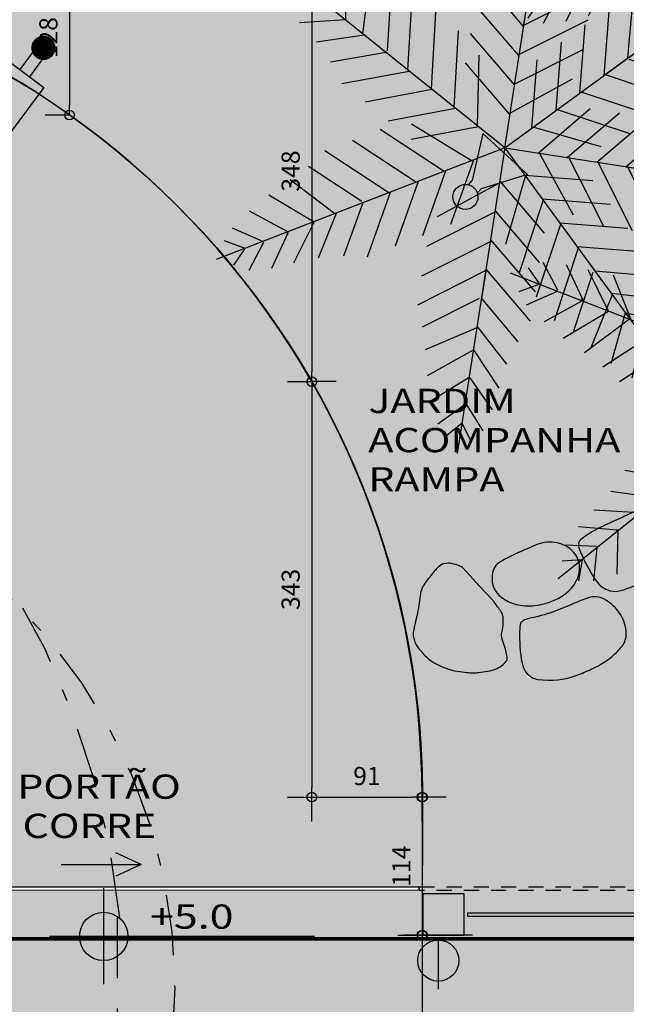
# Model space of a CAD drawing. Extents: x -4 to 605, y -4 to 508.
# Drawn here: x 91 to 96, y 30 to 38 of the extents above; entities that cross this region are included whole.
import ezdxf
from ezdxf.enums import TextEntityAlignment as Align

# ---------------------------------------------------------------- set-up
doc = ezdxf.new("R2010")
doc.units = 0
doc.header["$PDMODE"] = 1
doc.linetypes.add('DASHDOT', pattern=[1, 0.5, -0.25, 0, -0.25])
doc.linetypes.add('HIDDEN2', pattern=[0.1875, 0.125, -0.0625])
for name, color, linetype in [('ESTCORTE', 255, 'Continuous'), ('PA_CAIX', 1, 'Continuous'), ('PA_COPAS_LEV', 26, 'DASHDOT'), ('PA_COTA', 12, 'Continuous'), ('PA_ELHI', 162, 'Continuous'), ('PA_EXTE', 3, 'Continuous'), ('PA_JARD', 93, 'Continuous'), ('PA_PISO_1', 11, 'Continuous'), ('PA_SIMB', 3, 'Continuous'), ('PA_SOLI_32', 32, 'Continuous'), ('PA_TEXT', 2, 'Continuous'), ('PA_TXTU', 11, 'Continuous'), ('PA_VEGE', 1, 'Continuous'), ('TERRENO', 10, 'DASHDOT'), ('TEXTO', 22, 'Continuous')]:
    doc.layers.add(name, color=color, linetype=linetype)
doc.styles.add('ARN_3', font='Arial Bold.ttf', dxfattribs={"width": 1.25, "height": 0.3})
doc.styles.add('COTA', font='romans.shx', dxfattribs={"width": 1.25})
doc.styles.add('RMS_2', font='romans.shx', dxfattribs={"width": 1.25, "height": 0.2})
doc.dimstyles.new('ARQ_2', dxfattribs={"dimscale": 0.1, "dimtxt": 1.5, "dimasz": 0.8, "dimexe": 0, "dimexo": 2, "dimgap": 0.8, "dimtad": 1, "dimdec": 0, "dimlfac": 100, "dimdsep": 46, "dimtxsty": 'COTA', "dimblk": 'ORIGIN', "dimcen": 2.5, "dimclrd": 256, "dimclre": 256, "dimclrt": 2, "dimadec": 0, "dimazin": 0, "dimtfac": 1, "dimtdec": 0, "dimtix": 1, "dimtmove": 2, "dimatfit": 3, "dimldrblk": 'setaleader', "dimfxl": 0, "dimarcsym": 0})
doc.dimstyles.new('LEADER', dxfattribs={"dimscale": 0.1, "dimtxt": 1.8, "dimasz": 1.5, "dimexe": 0, "dimexo": 2, "dimgap": 1, "dimtad": 0, "dimdec": 1, "dimlfac": 100, "dimdsep": 46, "dimtxsty": 'COTA', "dimblk": 'ORIGIN', "dimcen": 2.5, "dimse1": 1, "dimse2": 1, "dimsd1": 1, "dimsd2": 1, "dimclrd": 256, "dimclre": 256, "dimclrt": 2, "dimadec": 0, "dimazin": 0, "dimtfac": 1, "dimtdec": 1, "dimtix": 1, "dimtofl": 0, "dimtmove": 0, "dimatfit": 3, "dimldrblk": 'setaleader', "dimfxl": 1, "dimarcsym": 0})

# ---------------------------------------------------------------- blocks, each defined once
blk = doc.blocks.new('PALM1')
at = {"layer": 'PA_VEGE'}
for p, q in [((-6.821210263296962e-13, 9.237055564881302e-13), (0.3929678080444319, 2.523523060774593)), ((0.2805540014496728, 2.419918990205744), (0.352990711077382, 2.272271773458314)), ((0.352990711077382, 2.272271773458314), (0.492302462924215, 2.386945117267501)), ((0.3200185931210058, 2.116244977057093), (0.1807763525534369, 2.33628038472331)), ((0.5534536447489131, 2.278246368351986), (0.3284885315800352, 2.114926022139414)), ((0.1016849762257266, 2.162641324244916), (0.2860924984321969, 1.898381629076923)), ((0.2945624368912263, 1.897062674159244), (0.6014113453057917, 2.084822984110659)), ((0.2587515591640681, 1.667095806846916), (0.04800341527453611, 1.985045399014112)), ((0.6390143243655189, 1.880615035454653), (0.2587515591640681, 1.667095806846916)), ((0.2860924984321969, 1.898381629076923), (0.2879772814704324, 1.910485148408995)), ((-0.01791765021187075, 1.784561390036416), (0.2285950305517304, 1.473439497531174)), ((0.2304798135900228, 1.485543016863502), (0.6577926434688948, 1.666941477301535)), ((-1.080024958355352e-12, 8.668621376273222e-13), (-1.988951173644352, 1.602081635024277)), ((-1.791349724578424, 1.441834809823277), (-1.821003877530586, 1.619818997872827)), ((-1.6962924086979, 1.618428100346719), (-1.667335396507326, 1.341942424270869)), ((-1.495623249947471, 1.203629890429099), (-1.504803993980602, 1.563248995215375)), ((0.1927841528246859, 1.243472630218932), (-0.1073637480371872, 1.600137765143401)), ((-1.309153233259849, 1.493710156010948), (-1.314371539689773, 1.057633326929377)), ((-8.526512829121202e-13, 8.100187187665142e-13), (2.062270470609633, 1.50653006689781)), ((0.6803405286486282, 1.477474957813072), (0.2097240297427447, 1.240834720383745)), ((1.722698491229607, 1.270123856627023), (1.779827887558724, 1.524171518021902)), ((1.909522764809651, 1.512759490982248), (1.856340905208924, 1.357136654212198)), ((-1.955434319893527, 1.452926387492667), (-1.791349724578424, 1.441834809823277)), ((-1.171278084223218, 0.9423728820612638), (-1.114717344230542, 1.403135878318423)), ((-0.2118649397420995, 1.430455569417617), (0.1550884920592921, 1.001402243574134)), ((1.601120481880741, 1.457316209413548), (1.544656468887183, 1.140060577511903)), ((-1.672712614202112, 1.335266719855653), (-1.932889987256829, 1.324697106077551)), ((-0.9393605825970894, 1.327929659941375), (-0.9697323748785607, 0.8020436977341916)), ((1.361779732035586, 0.9958497677812517), (1.437582603065778, 1.369695522145022)), ((1.856340905208924, 1.357136654212198), (2.035935488667462, 1.339714668811141)), ((-0.7992351000099234, 0.6426957254040104), (-0.7627889492719078, 1.273758880053052)), ((0.1550884920592921, 1.001402243574134), (0.1927841528246859, 1.243472630218932)), ((0.1569732750975845, 1.013505762906462), (0.721713073784997, 1.297474047821581)), ((1.249205768369677, 1.274545152305834), (1.203520156620073, 0.8802379641233387)), ((2.002314281548763, 1.219612631000544), (1.72775500018389, 1.263202063740167)), ((-1.822059837957113, 1.169382434718173), (-1.501000467642086, 1.196954186013997)), ((-1.501000467642086, 1.196954186013997), (-1.510540031339758, 1.204638215671778)), ((0.1173928312939552, 0.7593318569295633), (-0.2495606005074364, 1.188385182773047)), ((0.8616736977328969, 1.161295968908277), (0.8177624415448577, 0.5984341927071881)), ((1.015586910814307, 0.7429489472796575), (1.055550630273899, 1.207385898855918)), ((1.544656468887183, 1.140060577511903), (1.554547692350582, 1.147286315240464)), ((-1.314371539689773, 1.057633326929377), (-1.69509803557429, 1.034094876604357)), ((-0.5719976753164246, 1.120078286895435), (-0.6084438260545539, 0.4890151322465073)), ((1.549712977841523, 1.133138784625046), (1.899454510185421, 1.048930429089651)), ((0.6840174130195464, 1.055403661176896), (0.1192776143322476, 0.7714353762618913)), ((0.1550884920592921, 1.001402243574134), (0.1550884920592921, 1.001402243574134)), ((0.6199379722755225, 0.4539194381348324), (0.6638492284636186, 1.016781214335921)), ((1.781647006404512, 0.8779442823369124), (1.361779732035586, 0.9958497677812517)), ((-1.55443432349017, 0.8767635547596484), (-1.161738520525375, 0.9346888524033119)), ((-0.4176525520989571, 0.3353345390889757), (-0.3812064013608278, 0.9663976937379033)), ((-0.2872562612727734, 0.9463147961284761), (0.07969717052861824, 0.5172614702849927)), ((0.08158195356702436, 0.5293649896171786), (0.6463217522543232, 0.8133332745322122)), ((0.4660247591942834, 0.8722664597635656), (0.4221135030061873, 0.3094046835624766)), ((1.213411380083642, 0.8874637018520133), (1.643835261251581, 0.7135759836292976)), ((-0.9804868102678483, 0.7886922889037606), (-1.439441828187512, 0.7070891493270466)), ((-0.7896955363121378, 0.635011695746087), (-0.9804868102678483, 0.7886922889037606)), ((-0.2131388698747401, 0.7649788444312691), (-0.2268612781435309, 0.1816539459313589)), ((0.8177624415448577, 0.5984341927071881), (1.015586910814307, 0.7429489472796575)), ((0.04200150976339501, 0.27519108364028), (-0.324951922038224, 0.7042444094838203)), ((0.2242890337368522, 0.1648899289901209), (0.2682002899249483, 0.7277517051912099)), ((1.525805963025505, 0.5636591603790606), (1.025699928722929, 0.729105361505944)), ((-1.344743331971586, 0.5317473647219941), (-0.7896955363121378, 0.635011695746087)), ((-0.7896955363121378, 0.635011695746087), (-0.7896955363121378, 0.635011695746087)), ((0.8177624415448577, 0.5984341927071881), (0.8177624415448577, 0.5984341927071881)), ((0.8276536650083699, 0.6056599304358627), (1.427780906171506, 0.4071244890835573)), ((0.5559216776967446, 0.567073098060618), (0.0438862928015169, 0.2872946029725227)), ((-0.5989042623567684, 0.4813311025885838), (-1.153952058016102, 0.3780667715643773)), ((1.229956436902171, 0.2626097345112015), (0.6298291957390347, 0.461145175863507)), ((-0.9631607840606193, 0.2243861784069878), (-0.4081129884012853, 0.3276505094311943)), ((0.0438862928015169, 0.2872946029725227), (0.04577107583980933, 0.2993981223048507)), ((0.2751910836387879, -0.04200150976332395), (0.7042444094823281, 0.3249519220383235)), ((0.4320047264696996, 0.3166304212911513), (1.032131967632722, 0.1180949799387321)), ((0.9463147961269556, 0.2872562612728444), (0.5172614702834721, -0.07969717052854719)), ((0.7593318569280427, -0.1173928312938841), (1.188385182771526, 0.2495606005075075)), ((-0.2173217144456316, 0.1739699162736628), (-0.7723695101051362, 0.07070558524934256)), ((-0.7690605475720531, 0.1979057463714327), (-0.2707475709456162, -0.1056406570401265)), ((-0.2268612781435309, 0.1816539459313589), (-0.2364008418413164, 0.1893379755892823)), ((0.2341802572002507, 0.1721156667186818), (0.2440714806637629, 0.1793414044473565)), ((0.7940772211740637, 0.00788524495895615), (0.2341802572002507, 0.1721156667186818)), ((1.430455569416097, 0.2118649397421706), (1.001402243572613, -0.155088492059221)), ((-0.4992345056665499, -0.1940304505271655), (-1.027528153615606, 0.1530644192065864)), ((1.243472630217411, -0.1927841528246148), (1.600137765141881, 0.1073637480372867)), ((-9.663381206337363e-13, 9.521272659185342e-13), (-2.381918981689353, -0.9214414257493075)), ((-1.25601508833654, 0.06467462571929161), (-0.72772144038737, -0.2824202440143466)), ((-1.023181539494544e-12, 4.689582056016661e-13), (-0.3929678080461372, -2.523523060773229)), ((-6.821210263296962e-13, 9.237055564881302e-13), (1.506530066896289, -2.062270470609533)), ((-6.252776074688882e-13, 7.815970093361102e-13), (2.523523060773073, -0.3929678080443324)), ((1.784561390034867, 0.0179176502119418), (1.473439497529625, -0.2285950305516593)), ((-0.9562083751080763, -0.3708100375014141), (-1.48450202305736, -0.02371516776763372)), ((0.2872946029709738, -0.04388629280144585), (0.2993981223033302, -0.04577107583973827)), ((0.5670730980590974, -0.5559216776966736), (0.2872946029709738, -0.04388629280144585)), ((1.667095806845396, -0.2587515591639686), (1.98504539901262, -0.04800341527446506)), ((-1.619701111246229, -0.1495452978706595), (-1.179456404621874, -0.4387910226485161)), ((-0.2593232242094814, -0.1012211673657504), (-0.4474175880674807, -0.6335388242336961)), ((-0.2707475709456162, -0.1056406570401265), (-0.2821719176816941, -0.110060146714531)), ((0.529364989615658, -0.08158195356692488), (0.8133332745306916, -0.6463217522542237)), ((1.055403661175376, -0.684017413019447), (0.7714353762603992, -0.1192776143321765)), ((1.001402243572613, -0.155088492059221), (1.243472630217411, -0.1927841528246148)), ((1.001402243572613, -0.155088492059221), (1.001402243572613, -0.155088492059221)), ((1.013505762904913, -0.1569732750975135), (1.29747404782006, -0.7217130737849544)), ((2.162641324243396, -0.1016849762256271), (1.898381629075402, -0.2860924984320974)), ((-0.6759045227883007, -0.7219286177206214), (-0.487810158930472, -0.1896109608530168)), ((0.007885244957435589, -0.7940772211739926), (0.1721156667171613, -0.2341802572001797)), ((0.1648899289886003, -0.2242890337367811), (0.7277517051896893, -0.2682002899248772)), ((0.1721156667171613, -0.2341802572001797), (0.1793414044458359, -0.2440714806636919)), ((1.47747495781158, -0.6803405286485571), (1.240834720382225, -0.2097240297426737)), ((1.485543016861982, -0.2304798135899517), (1.666941477299986, -0.6577926434688237)), ((2.116244977055544, -0.3200185931209063), (2.336280384721817, -0.1807763525533659)), ((-1.401757897813809, -0.5431701348012012), (-1.772509987699948, -0.2638055989822163)), ((-0.7162970936512352, -0.2780007543400842), (-0.9043914575092344, -0.8103184112076605)), ((-0.5559216776982225, -0.5670730980592538), (-0.04388629280327905, -0.2872946029711301)), ((-0.04200150976498662, -0.2751910836388021), (0.3249519220367461, -0.704244409482456)), ((1.880615035453104, -0.6390143243654194), (1.667095806845396, -0.2587515591639686)), ((1.897062674157723, -0.2945624368911552), (2.084822984109167, -0.6014113453056922)), ((1.898381629075402, -0.2860924984320974), (1.910485148407474, -0.287977281470333)), ((2.419918990204224, -0.2805540014495733), (2.272271773456794, -0.3529907110773109)), ((-1.948167557625936, -0.3869048794426675), (-1.57312309885441, -0.6094624799165018)), ((-0.9447840283719984, -0.3663905478270095), (-1.173270963092989, -0.4547803413142759)), ((-1.132878392229941, -0.8987082046947279), (-0.9447840283719984, -0.3663905478270095)), ((-0.9447840283719984, -0.3663905478270095), (-0.9447840283719984, -0.3663905478270095)), ((2.278246368350494, -0.5534536447488421), (2.114926022137922, -0.3284885315799642)), ((2.272271773456794, -0.3529907110773109), (2.386945117265952, -0.4923024629241155)), ((-1.173270963092989, -0.4547803413142759), (-1.332078080150779, -0.8930486158154594)), ((0.3166304212896307, -0.4320047264696285), (0.1180949799372115, -1.032131967632623)), ((0.8722664597620451, -0.466024759194184), (0.3094046835609561, -0.4221135030061163)), ((-1.790185686839266, -0.6934327837291363), (-2.106215339286848, -0.5215739888944171)), ((-1.536516673278868, -0.9077978352757299), (-1.390333551077731, -0.5387506451268251)), ((-0.08158195356872966, -0.5293649896157859), (-0.6463217522559148, -0.8133332745307058)), ((0.2872562612711818, -0.9463147961269982), (-0.0796971705302667, -0.5172614702837421)), ((-1.57312309885441, -0.6094624799165018), (-1.743101450849338, -0.9509505224088883)), ((0.2626097345096809, -1.2299564369021), (0.4611451758619864, -0.6298291957389637)), ((0.4539194381333118, -0.619937972275423), (1.016781214334401, -0.6638492284635191)), ((-2.249746053447268, -0.659818268004372), (-1.99582392808793, -0.7729835978675084)), ((-1.923744814183408, -0.9932588895257055), (-1.787092966074852, -0.7014274430621441)), ((-1.787092966074852, -0.7014274430621441), (-1.798517312810645, -0.7058469327363497)), ((-2.144340435656432, -0.8304369636342557), (-2.313306340455483, -0.7671261193937511)), ((-1.992731207323629, -0.7809782572004025), (-2.113666339810777, -1.011583278644892)), ((-0.6840174130211949, -1.055403661175646), (-0.1192776143339529, -0.7714353762604986)), ((-0.1173928312954331, -0.759331856928199), (0.2495606005057311, -1.188385182771654)), ((-2.235988321343768, -0.9669926027120397), (-2.144340435656432, -0.8304369636342557)), ((0.6056599304343422, -0.8276536650082704), (0.4071244890820367, -1.427780906171435)), ((0.5984341927056676, -0.8177624415447582), (0.5984341927056676, -0.8177624415447582)), ((0.5984341927056676, -0.8177624415447582), (0.742948947278137, -1.015586910814207)), ((1.161295968906757, -0.8616736977328543), (0.5984341927056676, -0.8177624415447582)), ((-0.1569732750991761, -1.013505762904956), (-0.7217130737865887, -1.297474047820074)), ((-0.1550884920610542, -1.001402243572741), (-0.1927841528261638, -1.243472630217568)), ((-0.1550884920610542, -1.001402243572741), (-0.1550884920610542, -1.001402243572741)), ((0.2118649397405079, -1.430455569416111), (-0.1550884920610542, -1.001402243572741)), ((0.56365916037754, -1.525805963025405), (0.7291053615044234, -1.025699928722858)), ((0.742948947278137, -1.015586910814207), (1.207385898854398, -1.055550630273856)), ((0.8874637018504927, -1.213411380083542), (0.7135759836277771, -1.64383526125151)), ((1.274545152304313, -1.249205768369606), (0.8802379641218181, -1.203520156620002)), ((-0.6803405286503335, -1.47747495781168), (-0.20972402974445, -1.240834720382352)), ((-0.1927841528261638, -1.243472630217568), (0.1073637480355956, -1.600137765141895)), ((0.8779442823353634, -1.781647006404469), (0.9958497677797027, -1.361779732035487)), ((0.9958497677797027, -1.361779732035487), (1.369695522143502, -1.437582603065678)), ((-0.2304798135917849, -1.48554301686211), (-0.6577926434704864, -1.666941477300028)), ((0.0179176502101086, -1.784561390035023), (-0.2285950305534925, -1.473439497529782)), ((1.457316209411999, -1.601120481880699), (1.140060577510383, -1.544656468887112)), ((1.140060577510383, -1.544656468887112), (1.147286315238944, -1.554547692350482)), ((1.133138784623554, -1.549712977841423), (1.048930429088102, -1.89945451018535)), ((-0.6390143243672242, -1.88061503545326), (-0.2587515591657734, -1.667095806845523)), ((-0.2587515591657734, -1.667095806845523), (-0.04800341527612773, -1.985045399012634)), ((1.219612630999052, -2.002314281548664), (1.263202063738674, -1.727755000183819)), ((1.270123856625503, -1.722698491229508), (1.52417151802041, -1.779827887558625)), ((1.357136654210706, -1.856340905208882), (1.33971466880962, -2.03593548866742)), ((1.512759490980727, -1.909522764809523), (1.357136654210706, -1.856340905208882)), ((-0.2945624368929884, -1.897062674157851), (-0.6014113453073264, -2.084822984109181)), ((-0.2860924984336748, -1.898381629075558), (-0.2879772814720241, -1.910485148407517)), ((-0.1016849762273182, -2.162641324243438), (-0.2860924984336748, -1.898381629075558)), ((-0.5534536447505047, -2.27824636835048), (-0.3284885315816268, -2.114926022137908)), ((-0.3200185931227111, -2.1162449770557), (-0.1807763525550286, -2.336280384721832)), ((-0.3529907110790305, -2.272271773457064), (-0.4923024629259203, -2.386945117266109)), ((-0.2805540014512644, -2.419918990204238), (-0.3529907110790305, -2.272271773457064))]:
    blk.add_line(p, q, dxfattribs=at)
blk = doc.blocks.new('_Origin')
at = {"color": 0, "lineweight": -2}
blk.add_line((0, 0), (-1, 0), dxfattribs=at)
at = {"color": 14, "lineweight": -2}
blk.add_circle((0, 0), 0.5, dxfattribs=at)
blk = doc.blocks.new('*D91')
at = {"layer": 'Defpoints', "color": 0, "transparency": 16777216}
for p in [(99.8076716410098, 30.16710995548544), (101.0609783803634, 30.16710995548544), (45.49999387374687, 8.118557564070471)]:
    blk.add_point(p, dxfattribs=at)
at = {"layer": 'PA_COTA', "lineweight": -2, "transparency": 16777216}
for p, q in [((100.0076716410098, 30.16710995548544), (101.0609783803634, 30.16710995548544)), ((101.0609783803634, 8.198557564070455), (101.0609783803634, 30.08710995548545)), ((45.69999387374688, 8.118557564070471), (101.0609783803634, 8.118557564070455))]:
    blk.add_line(p, q, dxfattribs=at)
at = {"layer": 'PA_COTA', "lineweight": -2, "transparency": 16777216, "xscale": 0.08000000000000002, "yscale": 0.08000000000000002, "zscale": 0.08000000000000002}
for p, rotation in [((101.0609783803634, 30.16710995548544), 90), ((101.0609783803634, 8.118557564070455), 270)]:
    blk.add_blockref('_Origin', p, dxfattribs=dict(at, rotation=rotation))
at = {"layer": 'PA_COTA', "color": 2, "transparency": 16777216, "insert": (100.9059783803634, 19.14283375977796), "char_height": 0.15, "attachment_point": 5, "rotation": 90, "style": 'COTA'}
blk.add_mtext('RECUO PA 8795', dxfattribs=at)
blk = doc.blocks.new('setaleader')
at = {"layer": 'PA_COTA'}
h = blk.add_hatch(color=256, dxfattribs=at)
h.paths.add_polyline_path([(-0.105410533890705, 0), (3.126388037344441e-13, 1.4210854715202e-13), (-1.054105338907618, 1.054105338908073), (-1.054105338907618, 0.6851684702900229)])
h.paths.add_polyline_path([(1.989519660128281e-13, 0), (-0.105410533890506, 1.4210854715202e-13), (-1.054105338907618, -0.6851684702900229), (-1.054105338907618, -1.054105338908073)])
blk.add_line((0, 0), (-1, 0), dxfattribs=at)
blk = doc.blocks.new('SBEHP201')
at = {"layer": 'PA_ELHI'}
for p, q in [((0.6495190528384569, 0.375), (1.949999999999989, 0.375)), ((0.6495190528384569, -0.375), (1.949999999999989, -0.375))]:
    blk.add_line(p, q, dxfattribs=at)
blk.add_lwpolyline([(1.949999999999989, -1.5), (7.949999999999875, -1.5), (7.949999999999875, 1.5), (1.949999999999989, 1.5)], close=True, dxfattribs=at)
at = {"layer": 'PA_ELHI', "const_width": 0.7500000000000002}
blk.add_lwpolyline([(-0.3749999999999432, 0, 1), (0.3749999999999432, 0, 1)], format="xyb", close=True, dxfattribs=at)
blk = doc.blocks.new('SBEHPRO3')
at = {"layer": 'PA_ELHI'}
blk.add_hatch(color=256, dxfattribs=at).paths.add_polyline_path([(3.622595264191659, 1.875), (1.024519052838173, 0.375), (0.6771154348693926, 0.375, -0.1271209895104217), (0.7740221651465617, 0, -0.1271209895104217), (0.6771154348693926, -0.375), (1.024519052838286, -0.375), (3.622595264191659, -1.875)])
for p, q in [((3.622595264191659, 1.875), (1.024519052838286, 0.375)), ((3.622595264191659, -1.875), (3.622595264191659, 1.875)), ((0.6771154348695063, 0.375), (1.024519052838286, 0.375)), ((0.6771154348695063, -0.375), (1.024519052838286, -0.375)), ((3.622595264191659, -1.875), (1.024519052838286, -0.375))]:
    blk.add_line(p, q, dxfattribs=at)
blk.add_circle((0, 0), 0.7740221651466861, dxfattribs=at)
blk = doc.blocks.new('SBEHARA2')
at = {"layer": 'PA_ELHI'}
for p, q in [((0, 0.3000000000001819), (0, 3.340250411063153)), ((-2.124999937499865, 0.3000000000001819), (2.124999937499865, 0.3000000000001819)), ((-2.124999937499865, 0), (2.124999937499865, 0))]:
    blk.add_line(p, q, dxfattribs=at)
blk.add_circle((0, 1.574999962499987), 1.274999962499948, dxfattribs=at)
blk = doc.blocks.new('*D235')
at = {"layer": 'Defpoints', "color": 0, "transparency": 16777216}
for p in [(91.37017164086647, 38.24210995547838), (91.37017164086647, 36.96665519011933), (91.37017164086647, 36.96665519011933)]:
    blk.add_point(p, dxfattribs=at)
at = {"layer": 'PA_COTA', "lineweight": -2, "transparency": 16777216}
for p, q in [((91.17017164086647, 38.24210995547838), (91.37017164086647, 38.24210995547838)), ((91.37017164086647, 38.16210995547839), (91.37017164086647, 37.04665519011932)), ((91.17017164086647, 36.96665519011933), (91.37017164086647, 36.96665519011933))]:
    blk.add_line(p, q, dxfattribs=at)
at = {"layer": 'PA_COTA', "lineweight": -2, "transparency": 16777216, "xscale": 0.08000000000000002, "yscale": 0.08000000000000002, "zscale": 0.08000000000000002}
for p, rotation in [((91.37017164086647, 38.24210995547838), 90), ((91.37017164086647, 36.96665519011933), 270)]:
    blk.add_blockref('_Origin', p, dxfattribs=dict(at, rotation=rotation))
at = {"layer": 'PA_COTA', "color": 2, "transparency": 16777216, "insert": (91.21517164086646, 37.60438257279887), "char_height": 0.15, "attachment_point": 5, "rotation": 90, "style": 'COTA'}
blk.add_mtext('128', dxfattribs=at)
blk = doc.blocks.new('*D236')
at = {"layer": 'Defpoints', "color": 0, "transparency": 16777216}
for p in [(93.37017164086647, 38.24210995547838), (93.37017164086647, 34.76383653335955), (93.37017164086647, 34.76383653335955)]:
    blk.add_point(p, dxfattribs=at)
at = {"layer": 'PA_COTA', "lineweight": -2, "transparency": 16777216}
for p, q in [((93.17017164086647, 38.24210995547838), (93.37017164086647, 38.24210995547838)), ((93.37017164086647, 38.16210995547839), (93.37017164086647, 34.84383653335955)), ((93.17017164086647, 34.76383653335955), (93.37017164086647, 34.76383653335955))]:
    blk.add_line(p, q, dxfattribs=at)
at = {"layer": 'PA_COTA', "lineweight": -2, "transparency": 16777216, "xscale": 0.08000000000000002, "yscale": 0.08000000000000002, "zscale": 0.08000000000000002}
for p, rotation in [((93.37017164086647, 38.24210995547838), 90), ((93.37017164086647, 34.76383653335955), 270)]:
    blk.add_blockref('_Origin', p, dxfattribs=dict(at, rotation=rotation))
at = {"layer": 'PA_COTA', "color": 2, "transparency": 16777216, "insert": (93.21517164086646, 36.50297324441898), "char_height": 0.15, "attachment_point": 5, "rotation": 90, "style": 'COTA'}
blk.add_mtext('348', dxfattribs=at)
blk = doc.blocks.new('*D338')
at = {"layer": 'Defpoints', "color": 0, "transparency": 16777216}
for p in [(93.37017164086647, 34.76383653335955), (93.3701716408665, 31.33210995548464), (93.3701716408665, 31.33210995548464)]:
    blk.add_point(p, dxfattribs=at)
at = {"layer": 'PA_COTA', "lineweight": -2, "transparency": 16777216}
for p, q in [((93.57017164086648, 34.76383653335955), (93.37017164086652, 34.76383653335955)), ((93.37017164086652, 34.68383653335955), (93.3701716408665, 31.41210995548464)), ((93.1701716408665, 31.33210995548464), (93.3701716408665, 31.33210995548464))]:
    blk.add_line(p, q, dxfattribs=at)
at = {"layer": 'PA_COTA', "lineweight": -2, "transparency": 16777216, "xscale": 0.08000000000000002, "yscale": 0.08000000000000002, "zscale": 0.08000000000000002}
for p, rotation in [((93.37017164086652, 34.76383653335955), 90), ((93.3701716408665, 31.33210995548464), 270)]:
    blk.add_blockref('_Origin', p, dxfattribs=dict(at, rotation=rotation))
at = {"layer": 'PA_COTA', "color": 2, "transparency": 16777216, "insert": (93.2151716408665, 33.04797324442211), "char_height": 0.15, "attachment_point": 5, "rotation": 90, "style": 'COTA'}
blk.add_mtext('343', dxfattribs=at)
blk = doc.blocks.new('*D339')
at = {"layer": 'Defpoints', "color": 0, "transparency": 16777216}
for p in [(93.3701716408665, 31.33210995548464), (94.28017164100949, 31.33210995548464), (94.28017164100949, 31.33210995548461)]:
    blk.add_point(p, dxfattribs=at)
at = {"layer": 'PA_COTA', "lineweight": -2, "transparency": 16777216}
for p, q in [((93.3701716408665, 31.13210995548464), (93.3701716408665, 31.33210995548461)), ((93.4501716408665, 31.33210995548461), (94.20017164100949, 31.33210995548461)), ((94.28017164100949, 31.13210995548464), (94.28017164100949, 31.33210995548461))]:
    blk.add_line(p, q, dxfattribs=at)
at = {"layer": 'PA_COTA', "lineweight": -2, "transparency": 16777216, "xscale": 0.08000000000000002, "yscale": 0.08000000000000002, "zscale": 0.08000000000000002, "rotation": 180}
blk.add_blockref('_Origin', (93.3701716408665, 31.33210995548461), dxfattribs=at)
at = {"layer": 'PA_COTA', "lineweight": -2, "transparency": 16777216, "xscale": 0.08000000000000002, "yscale": 0.08000000000000002, "zscale": 0.08000000000000002}
blk.add_blockref('_Origin', (94.28017164100949, 31.33210995548461), dxfattribs=at)
at = {"layer": 'PA_COTA', "color": 2, "transparency": 16777216, "insert": (93.825171640938, 31.48710995548461), "char_height": 0.15, "attachment_point": 5, "style": 'COTA'}
blk.add_mtext('91', dxfattribs=at)
blk = doc.blocks.new('*D340')
at = {"layer": 'Defpoints', "color": 0, "transparency": 16777216}
for p in [(94.28017164100952, 30.1921099554848), (94.28017164100952, 23.04210995548453), (94.28414331240357, 23.04210995548453)]:
    blk.add_point(p, dxfattribs=at)
at = {"layer": 'PA_COTA', "lineweight": -2, "transparency": 16777216}
for p, q in [((94.08017164100951, 30.1921099554848), (94.28017164100952, 30.1921099554848)), ((94.28017164100952, 30.1121099554848), (94.28017164100952, 23.12210995548453)), ((94.08414331240357, 23.04210995548453), (94.28017164100952, 23.04210995548453))]:
    blk.add_line(p, q, dxfattribs=at)
at = {"layer": 'PA_COTA', "lineweight": -2, "transparency": 16777216, "xscale": 0.08000000000000002, "yscale": 0.08000000000000002, "zscale": 0.08000000000000002}
for p, rotation in [((94.28017164100952, 30.1921099554848), 90), ((94.28017164100952, 23.04210995548453), 270)]:
    blk.add_blockref('_Origin', p, dxfattribs=dict(at, rotation=rotation))
at = {"layer": 'PA_COTA', "color": 2, "transparency": 16777216, "insert": (94.12517164100952, 26.61710995548468), "char_height": 0.15, "attachment_point": 5, "rotation": 90, "style": 'COTA'}
blk.add_mtext('715', dxfattribs=at)
blk = doc.blocks.new('*D341')
at = {"layer": 'Defpoints', "color": 0, "transparency": 16777216}
for p in [(94.28017164100952, 31.33210995548484), (94.28400921669949, 31.33210995548484), (94.28017164100952, 30.19210995548468)]:
    blk.add_point(p, dxfattribs=at)
at = {"layer": 'PA_COTA', "lineweight": -2, "transparency": 16777216}
for p, q in [((94.48017164100952, 31.33210995548484), (94.28400921669949, 31.33210995548484)), ((94.28400921669949, 30.27210995548468), (94.28400921669949, 31.25210995548484)), ((94.48017164100952, 30.19210995548468), (94.28400921669949, 30.19210995548468))]:
    blk.add_line(p, q, dxfattribs=at)
at = {"layer": 'PA_COTA', "lineweight": -2, "transparency": 16777216, "xscale": 0.08000000000000002, "yscale": 0.08000000000000002, "zscale": 0.08000000000000002}
for p, rotation in [((94.28400921669949, 31.33210995548484), 90), ((94.28400921669949, 30.19210995548468), 270)]:
    blk.add_blockref('_Origin', p, dxfattribs=dict(at, rotation=rotation))
at = {"layer": 'PA_COTA', "color": 2, "transparency": 16777216, "insert": (94.12900921669949, 30.76210995548477), "char_height": 0.15, "attachment_point": 5, "rotation": 90, "style": 'COTA'}
blk.add_mtext('114', dxfattribs=at)
blk = doc.blocks.new('SBNIV1')
at = {"layer": 'PA_SIMB'}
h = blk.add_hatch(color=1, dxfattribs=at)
h.paths.add_polyline_path([(2.000000000001819, -0.0279298919467692, 0.4142135623730951), (1.818989403545856e-12, 1.972070108053231), (1.818989403545856e-12, -0.0279298919467692)])
h.paths.add_polyline_path([(-1.999999999999091, -0.0279298919467692, 0.4142135623730951), (1.818989403545856e-12, -2.027929891947224), (1.818989403545856e-12, -0.0279298919467692)])
at = {"layer": 'PA_SIMB', "color": 1}
for p, q in [((1.818989403545856e-12, -3.965895401932357), (1.818989403545856e-12, 3.965895401933722)), ((17.39784222127309, -0.0279298919467692), (-4.479361399802656, -0.0279298919467692))]:
    blk.add_line(p, q, dxfattribs=at)
blk.add_circle((1.818989403545856e-12, -0.0279298919467692), 2, dxfattribs=at)
at = {"layer": 'PA_SIMB', "color": 3, "style": 'ARN_3', "width": 1.3}
blk.add_attdef('AMBIENTE', text='', height=3, dxfattribs=at).set_placement((8.37066825315651, 9.56707210771765), align=Align.MIDDLE)
at = {"layer": 'PA_SIMB', "color": 2, "style": 'RMS_2', "width": 1.3}
for tag, p in [('NA', (3.819635465923966, 0.6120480669524113)), ('NO', (3.788886284659384, -2.669946276581868))]:
    blk.add_attdef(tag, p, '', height=2, dxfattribs=at)
at = {"layer": 'TEXTO', "color": 2, "style": 'RMS_2', "width": 1.25}
blk.add_attdef('OBJETO', text='', height=2, dxfattribs=at).set_placement((7.895744634044604, 5.053186794190879), align=Align.MIDDLE)

msp = doc.modelspace()

# ---------------------------------------------------------------- hatches: boundary and pattern name
at = {"layer": 'PA_JARD'}
h = msp.add_hatch(color=256, dxfattribs=at)
edge = h.paths.add_edge_path()
edge.add_line((94.28017164100952, 30.16210995548479), (99.62407986761563, 30.16210995548477))
edge.add_line((99.62407986761563, 30.16210995548477), (99.6010464872666, 31.16022369942422))
edge.add_line((99.6010464872666, 31.16022369942422), (99.1013806842514, 31.14194569906724))
edge.add_line((99.1013806842514, 31.14194569906724), (99.02698922279846, 33.17558551733964))
edge.add_line((99.02698922279846, 33.17558551733964), (98.82694012158895, 33.17327097522701))
edge.add_line((98.82694012158895, 33.17327097522701), (98.76369824035378, 34.90211465366002))
edge.add_line((98.76369824035378, 34.90211465366002), (99.46323036457493, 34.92770385415983))
edge.add_line((99.46323036457493, 34.92770385415983), (99.34850194555166, 38.06403531823364))
edge.add_line((99.34850194555166, 38.06403531823364), (99.15887522236177, 40.23710995548498))
edge.add_line((99.15887522236177, 40.23710995548498), (80.9776716410094, 40.23710995548458))
edge.add_line((80.9776716410094, 40.23710995548458), (80.9776716410094, 38.24210995548455))
edge.add_line((80.9776716410094, 38.24210995548455), (87.37017164100955, 38.24210995548464))
edge.add_arc((87.37017164100965, 31.32799192045712), 6.914118035027521, 0.3728091758702021, 90.0000000000008, ccw=False)
edge.add_line((94.28414331240357, 31.37298002394081), (94.28017164100952, 30.16210995548479))
h.paths.add_polyline_path([(95.36379320219898, 32.86284417201864, 0.0194831806545128), (95.52976898065747, 32.93004152276553, -0.03804820703644318), (95.71055683453714, 32.99554148481746, -0.193795022749491), (95.91816322632374, 32.83976838334804, -0.1739567832314997), (95.9623632256361, 32.62146932341194, -0.07139206166423127), (95.85085303203216, 32.49645837686223, -0.0442514745368946), (95.74807242346687, 32.42440418734646, -0.02551609657825457), (95.67703755532166, 32.38814530670685, -0.01595691742249566), (95.55908264251511, 32.33979296223352, -0.1566357850216593), (95.15423879524822, 32.32100569826635, -0.0882210383251945), (95.09828947267204, 32.48000927941111, -0.02996141526217171), (95.08660819013761, 32.59362663757358, -0.03371602320239336), (95.09160180104539, 32.79446331654443, 0.04984112624034217)], flags=16)
h = msp.add_hatch(color=256, dxfattribs=at)
edge = h.paths.add_edge_path()
edge.add_arc((94.88555541361555, 34.19055736017393), 1.411217096137459, 281.2758201461951, 289.80884818609695, ccw=False)
edge.add_arc((95.19080339704938, 32.65957819222572), 0.149895822290223, 101.275820146223, 127.6664515312527)
edge.add_arc((95.11578389263616, 32.75675963856713), 0.02712709844162181, 127.6664515312697, 176.0956369388912)
edge.add_arc((96.57659043100871, 32.65706008200127), 1.491331914760511, 176.095636938801, 182.4377976626276)
edge.add_arc((96.03962843233018, 32.63419984369202), 0.9538835186140504, 182.4377976627005, 189.3023946397848)
edge.add_arc((95.57334021400587, 32.55782220866131), 0.4813814067870855, 189.3023946396644, 198.9712200699129)
edge.add_arc((95.25596715365374, 32.44872018820503), 0.145779097043969, 198.9712200699933, 262.0560337099732)
edge.add_arc((95.32741082113282, 32.96070085566134), 0.6627204877952491, 262.0560337099748, 290.461443019502)
edge.add_arc((94.86070779264135, 34.21152019375783), 1.997771323291498, 290.4614430195142, 294.1181887658568)
edge.add_arc((95.35753131427872, 33.10180255994794), 0.7819149014880158, 294.1181887658595, 299.964778711585)
edge.add_arc((95.39318760212444, 33.0399562887327), 0.7105263020749017, 299.9647787115595, 310.099857595133)
edge.add_arc((95.47107725695149, 32.94745888344833), 0.5896024900550297, 310.0998575951127, 321.2288057475995)
edge.add_arc((95.80746021630985, 32.67727837244601), 0.1581502865930889, 321.2288057476445, 362.7581623464702)
edge.add_arc((95.63603088109537, 32.66901955268356), 0.3297784459258395, 2.758162346477621, 31.18267326515196)
edge.add_arc((95.62095618913435, 32.65989622432896), 0.3473989299709883, 31.18267326511501, 62.3774409670679)
edge.add_arc((95.70536810070244, 32.82120659505231), 0.1653373840106098, 62.37744096707429, 108.2547010462703)
edge.add_arc((96.04991469535817, 31.77662435229549), 1.265275753998555, 108.2547010463068, 114.2734994164843)
edge.add_arc((94.58486018379014, 35.02536596749751), 2.298529347884999, 289.80884818605693, 294.2734994164249, ccw=False)
h = msp.add_hatch(color=256, dxfattribs=at)
edge = h.paths.add_edge_path()
edge.add_arc((99.09460019136803, 21.1832599224673), 5.959999999999949, 255.411077169097, 281.6781759874745)
edge.add_line((100.3009893825938, 15.34663203306977), (100.2922757768545, 15.58483592429747))
edge.add_line((100.2922757768545, 15.58483592429747), (97.59338190182505, 15.41542292345795))
edge = h.paths.add_edge_path()
edge.add_arc((90.26460019136643, -2.996656933046438), 19.79000000000523, 69.14268526904488, 78.28112860153173)
edge.add_line((94.28414331240357, 16.38083963122446), (94.2841433124036, 30.16210995548479))
edge.add_line((94.2841433124036, 30.16210995548479), (99.69517164099743, 30.16210995548477))
edge.add_arc((99.80767164099744, 30.16210995548477), 0.1125, 180, 246.4966859806896)
edge.add_line((99.7628064034519, 30.0589432919738), (99.78643104273733, 29.41311638919629))
edge.add_arc((99.87181178158606, 29.33986081306963), 0.1125, 139.3708308134455, 224.8191118525336)
edge.add_line((99.792011520294, 29.26056284148322), (100.2922757768545, 15.58483592429741))
edge.add_line((100.2922757768545, 15.58483592429741), (97.59338190182517, 15.41542292345795))
edge.add_arc((99.0946001913676, 21.18325992246741), 5.95999999999995, 252.5834037909936, 255.4110771691023, ccw=False)
at = {"layer": 'PA_SOLI_32'}
h = msp.add_hatch(color=256, dxfattribs=at)
h.paths.add_polyline_path([(85.78414331240334, 36.25186972656942), (83.84767164100937, 36.2518697265694), (83.8476716410094, 36.23710995548484), (80.97767164100942, 36.23710995548484), (80.9776716410094, 34.28210995548457), (85.87017164100943, 34.2821099554846, -0.4142135623731041), (89.22017164100943, 30.93210995548475), (89.22017164100943, 30.16210995548479), (94.28017164100949, 30.16210995548477), (94.28017164100952, 30.19210995548468), (94.28017164100952, 30.53210995548471), (94.28017164100952, 30.56210995548474), (94.25017164100954, 30.56210995548471), (89.25017164100954, 30.56210995548471), (89.25017164100954, 30.59210995548472), (91.75452981632661, 30.59210995548472, 0.3525327405466749)])
h.paths.add_polyline_path([(87.37017164100958, 38.24210995548464), (83.8476716410094, 38.24210995548464), (83.84767164100943, 36.25186972656942), (85.78414331240351, 36.25186972656942, -0.3525327405466681), (91.75452981632661, 30.59210995548472), (94.25017164100954, 30.59210995548472), (94.28017164100952, 30.59210995548472), (94.28017164100952, 31.33210995548484, 0.4142135623730843)])
h.paths.add_polyline_path([(83.8476716410094, 38.24210995548464), (80.9776716410094, 38.24210995548458), (80.9776716410094, 36.25186972656945), (83.84767164100943, 36.25186972656945)])
h = msp.add_hatch(color=256, dxfattribs=at)
h.paths.add_polyline_path([(94.28017164100952, 30.16210995548479), (91.76463700638361, 30.16210995548477), (91.76463700638355, 16.58169109680094, -0.02814576738083527), (94.28017164100949, 16.21845928812635)])
h.paths.add_polyline_path([(93.27478893618421, 20.42174451502081), (93.27478893618424, 19.92174451502123), (92.77478893618424, 19.92174451502123), (92.77478893618424, 20.42174451502123)], flags=16)
h.paths.add_polyline_path([(89.22017164100943, 16.65998674941466, -0.02819064191098331), (91.76463700638355, 16.58169109680094), (91.76463700638358, 30.16210995548479), (89.22017164100943, 30.16210995548479)])
h.paths.add_polyline_path([(92.79026512666043, 20.03174451502122), (93.25931274570804, 20.03174451502122), (93.25931274570804, 20.33174451502123), (92.79026512666043, 20.33174451502123)], flags=8)

# ---------------------------------------------------------------- linework, layer by layer
at = {"layer": 'ESTCORTE', "color": 5}
msp.add_lwpolyline([(94.62755107286993, 30.53210995548469), (94.28755107286996, 30.53210995548469), (94.28755107286996, 30.19210995548465), (94.62755107286993, 30.19210995548465)], close=True, dxfattribs=at)
at = {"layer": 'PA_CAIX', "linetype": 'HIDDEN2'}
msp.add_lwpolyline([(99.25017164100954, 30.56210995548471), (94.25755107286999, 30.56210995548471), (94.25755107286999, 30.59210995548472), (99.25017164100954, 30.59210995548472)], close=True, dxfattribs=at)
at = {"layer": 'PA_CAIX'}
msp.add_lwpolyline([(99.60017164100945, 30.34710995548471), (94.65755107286991, 30.34710995548471), (94.65755107286991, 30.37710995548468), (99.60017164100945, 30.37710995548468)], close=True, dxfattribs=at)
at = {"layer": 'PA_COPAS_LEV', "color": 1}
msp.add_circle((87.7382007043487, 29.75952555306375), 4.500000000000006, dxfattribs=at)
at = {"layer": 'PA_EXTE'}
for p, q in [((94.28017164100952, 31.33210995548484), (94.28017164100952, 30.53210995548471)), ((94.28017164100952, 30.19210995548468), (94.28017164100949, 16.21845928812633))]:
    msp.add_line(p, q, dxfattribs=at)
at = {"layer": 'PA_EXTE', "linetype": 'DASHDOT'}
msp.add_lwpolyline([(91.76463700638361, 30.33626996636946), (91.76463700638355, 12.22166904460022)], dxfattribs=at)
at = {"layer": 'PA_EXTE'}
msp.add_arc((87.37017164100955, 31.33210995548464), 6.91, 0, 90, dxfattribs=at)
at = {"layer": 'PA_EXTE', "linetype": 'DASHDOT'}
msp.add_arc((85.25450798899801, 29.71425560163678), 6.559032857237256, 5.426696314986721, 85.36838061598662, dxfattribs=at)
at = {"layer": 'PA_JARD'}
msp.add_lwpolyline([(94.28017164100952, 30.16210995548479), (99.62407986761563, 30.16210995548477), (99.6010464872666, 31.16022369942422), (99.1013806842514, 31.14194569906724), (99.02698922279846, 33.17558551733964), (98.82694012158895, 33.17327097522701), (98.76369824035378, 34.90211465366002), (99.46323036457493, 34.92770385415983), (99.34850194555166, 38.06403531823364), (99.15887522236177, 40.23710995548498), (80.9776716410094, 40.23710995548458), (80.9776716410094, 38.24210995548455), (87.37017164100955, 38.24210995548464, -0.4123090616890341), (94.28414331240357, 31.37298002394081)], format="xyb", close=True, dxfattribs=at)
at = {"layer": 'PA_PISO_1'}
msp.add_lwpolyline([(94.25755107286999, 30.56256504257354), (89.25755107286999, 30.56210995548471), (89.25755107286999, 30.59210995548472), (94.25755107286999, 30.59256504257354)], close=True, dxfattribs=at)
at = {"layer": 'PA_TEXT', "color": 3}
for p, q in [((91.96108156035721, 30.77597679102263), (91.75151391140737, 30.87293052528523)), ((91.30131113469638, 30.77597679102263), (91.96108156035721, 30.77597679102263)), ((91.96108156035721, 30.77597679102263), (91.75151391140737, 30.67902305676003))]:
    msp.add_line(p, q, dxfattribs=at)
at = {"layer": 'PA_TXTU'}
for points in [[(96.40429333424676, 33.61659516919633, 0.1859632256976041), (96.37344629567379, 33.66796812932711, 0.09093758320234431), (96.26757113420008, 33.7232146792943, 0.05526822425286104), (96.16510020851076, 33.74283064384406, 0.1317267853067397), (96.12144536174749, 33.73474111281843, 0.00894667224780405), (96.07839732341343, 33.71324835423542, -0.007264515879412087), (96.0254719588644, 33.68660130221775, -0.00728059770410315), (95.90783258937945, 33.63160065006019, 0.005431007520908955), (95.74986187819646, 33.55845448244969, 0.05680205375532541), (95.59186774857803, 33.459842870297, 0.228117784502668), (95.57068112923356, 33.41606912715196, 0.09439757391550949), (95.57646721204647, 33.38532564890335, 0.02337348033951448), (95.6276724560267, 33.27097166984845, 0.01722183073799487), (95.68214250433353, 33.17178033695035, 0.02722485059384311), (95.722050095586, 33.11231370251681, 0.132986081905162), (95.80976716995833, 33.04411238231228, 0.1512591731323331), (95.90749988452173, 33.03467978260431, 0.03999770680222303), (95.95797542214565, 33.04941193732435, 0.01224866544841845), (96.116658071776, 33.11434777902099, 0.02557608689818241), (96.40732409181932, 33.2598324573745, 0.2279897763344063), (96.42919853638814, 33.29131243489104, 0.05324891097102927), (96.43131223265597, 33.33149054474649, 0.01206067518872287), (96.41751531987207, 33.50811108896937, 0.004800871347356035), (96.40863133116336, 33.58732894215399, 0.01293700720450301)], [(94.91917511275268, 33.27127856182551, 0.1853702585448048), (94.86892395304513, 33.20871815649673, 0.1275998348915065), (94.86247817846738, 33.09436418204518, 0.1227855957601396), (94.89744981927693, 33.0204386218781, 0.09834732973769764), (94.97587204703798, 32.95590945004329, 0.09753430946470419), (95.10840346752481, 32.9152032962603, 0.08230270273124138), (95.27195603719424, 32.92514173182064, 0.04904305974418159), (95.37735743732289, 32.96041420775674, 0.05620106393667761), (95.46094581814505, 33.00975295693297, 0.1086247674388279), (95.55323572303912, 33.11736805546354, 0.1304502042322765), (95.58063934608062, 33.23281891404724, 0.09081870293189014), (95.56697474383988, 33.29771589712885, 0.08749302056080623), (95.53024207116029, 33.35588978693784, 0.1594013414970442), (95.39524057515742, 33.43263227319545, 0.1467211141821268), (95.22785842163906, 33.41742522338313, 0.007311633902464599), (95.1294464197925, 33.37621231111535, 0.009096095478275449), (95.05146795941819, 33.34050592782654, 0.008627291255229355), (94.97562639470551, 33.30247104525506, 0.01134984674504944)], [(94.5723161991473, 32.37163866455285, 0.01807000513498159), (94.64913285018703, 32.3613049857982, 0.0255089039463675), (94.70399663948764, 32.35874767200681, 0.02677670647227158), (94.74828394841548, 32.36131784383014, 0.0165863465269686), (94.81912136597738, 32.37163866455285, 0.05700482371596469), (94.89750017038922, 32.39517610519056, 0.0748750268045841), (94.95057454065001, 32.42808935384255, 0.0778239625552018), (94.97865565458024, 32.46070046491946, 0.1604790985667911), (94.9836581438641, 32.48138251919767, 0.02997219718624757), (94.98040908038156, 32.50429677514029, 0.01338514386035511), (94.96872670667297, 32.55474776343783, 0.0304954191769504), (94.94768505856605, 32.61925920837592, -0.05577686168508723), (94.93795348334, 32.65514362238542, -0.1065911398930178), (94.94056122195668, 32.69929437625888, 0.06666577093004152), (94.9502392491902, 32.76885585244725, 0.01435863549234766), (94.9491531885409, 32.81485096248781, 0.0466009878629317), (94.9470944154448, 32.82890472557307, 0.06198338934724739), (94.93774175420732, 32.85357239537939, 0.03599869759448512), (94.91374457314215, 32.8920040975508, 0.008650859239686604), (94.87457188974936, 32.94380761860577, 0.01924326118358868), (94.85568509439669, 32.96608454387916), (94.75513484124373, 33.07582839852398), (94.62067879687176, 33.22257814928997, 0.09401826572727348), (94.60499042448699, 33.23429796041972, 0.03355565413856169), (94.55456950238421, 33.25484896023363, 0.1086704844516506), (94.47509393550668, 33.26310045652474, 0.1548563813502091), (94.42328671060956, 33.23994551401779, 0.01986297163368669), (94.39671815113992, 33.21432150665169, 0.01907747556588437), (94.37121569284137, 33.18557225316891, 0.01345954778965291), (94.30696726045052, 33.10288382790884, 0.03917078831403063), (94.28797120863915, 33.0722682861076, 0.02189890621326295), (94.27443180790398, 33.04299722918523, 0.05269217000523221), (94.2706654396883, 33.03010179242204, 0.003962881194300162), (94.26647089232382, 33.00580501457358, 0.001968792064624825), (94.25860875877045, 32.95680313052014, 0.003859177919030946), (94.24694304183102, 32.87825212442027, -0.01379376110846038), (94.24324264337396, 32.85634068923423, -0.00845965408122271), (94.23948816490856, 32.83888052409219, 0.002040637264892791), (94.22299681672321, 32.76670839952385, 0.00157082008998887), (94.21364628652181, 32.72438156987187, 0.002039163054077051), (94.20667891495465, 32.69172490726697, 0.0831546325087777), (94.2059907266836, 32.67461280796505, 0.03412190339013948), (94.21398877057835, 32.6338935348823, 0.0726761750271703), (94.23261375859762, 32.59071846984381, 0.04299824771191854), (94.2798063717931, 32.52710912529972, 0.04007681538788644), (94.33352906883893, 32.47538608730559, 0.0431446997577169), (94.39071279050178, 32.43625705183427, 0.04302713662350457), (94.47872689185796, 32.39612044910723, 0.04302508922493022)], [(95.36379320219898, 32.86284417201864, -0.03724957259463451), (95.16149392369915, 32.80658061503567, 0.115662522322363), (95.09920750886785, 32.77823294690626, 0.214514625966941), (95.08871975356972, 32.75860675698618, 0.02767996261329677), (95.08660819013774, 32.59362663757037, 0.02996141526078867), (95.09828947267171, 32.48000927941314, 0.04221325696367852), (95.11810648696287, 32.40132839867874, 0.2824287148189326), (95.23581981486264, 32.30434003072281, 0.1245805531803189), (95.55908264251492, 32.33979296223345, 0.01595691742248937), (95.67703755532143, 32.38814530670675, 0.02551609657791745), (95.74807242346573, 32.42440418734583, 0.04425147453689783), (95.8508530320312, 32.49645837686137, 0.04859740037759813), (95.93076254505156, 32.57824277845907, 0.1832157395958223), (95.96542729234234, 32.68488863126032, 0.1246651941161465), (95.91816322632145, 32.83976838335155, 0.1369597021108959), (95.78202593948096, 32.96769900545394, 0.2028946381002025), (95.65357753299033, 32.97822311535361, 0.02626800135269234), (95.5297689806567, 32.93004152276518, -0.01948318065442112)]]:
    msp.add_lwpolyline(points, format="xyb", close=True, dxfattribs=at)
at = {"layer": 'TERRENO', "const_width": 0.03}
msp.add_lwpolyline([(111.4122000722743, 93.22781075652551), (97.5119628209274, 71.93018011193547), (96.70102119373159, 72.05509437798324), (97.33216804422186, 63.12627609298366), (99.5182314391174, 38.07453845306318), (99.80767164100943, 30.16210995548479), (36.51552726909408, 30.16210995548479, -0.3959926732883368), (21.54491611675398, 44.22359957971562), (20.09549371936355, 67.17898937922658), (19.31503277404606, 82.00739101381384), (17.95920254801028, 102.8073989807565), (15.46222905236907, 142.8526882800608), (19.09942006060298, 142.8973511841939), (52.51400371299876, 145.1318675954116), (55.82177821599207, 123.1756506574129), (58.64179082650803, 105.8049546614922), (62.24499768869696, 77.43457624134248), (69.44929018228065, 83.10163187345302), (97.20932865016219, 105.8697842789181)], format="xyb", dxfattribs=at)

# ---------------------------------------------------------------- block references
at = {"layer": 'PA_ELHI'}
for name, p, xscale, yscale, zscale, rotation in [('SBEHP201', (91.15457053814508, 37.52008127219642), -0.1333333333333387, 0.1333333333333258, 0.1333333333333333, 53.21545042032002), ('SBEHPRO3', (94.63841823322248, 36.29001571896862), 0.1333333333333275, 0.1333333333333275, 0.1333333333333275, 47.23991531132098), ('SBEHARA2', (94.41412996065766, 30.1921099554848), 0.13333333333334, 0.13333333333334, 0.13333333333334, 180)]:
    msp.add_blockref(name, p, dxfattribs=dict(at, xscale=xscale, yscale=yscale, zscale=zscale, rotation=rotation))
at = {"layer": 'PA_SIMB', "xscale": 0.1000000000000014, "yscale": 0.1000000000000014, "zscale": 0.1000000000000014}
msp.add_blockref('SBNIV1', (91.65256204119082, 30.18430845278583), dxfattribs=at).add_auto_attribs({'NA': '+5.0'})
at = {"layer": 'PA_VEGE'}
for p in [(97.39302024591991, 38.73354835836639), (94.96312775295867, 36.69404402227983)]:
    msp.add_blockref('PALM1', p, dxfattribs=at)
at = {"layer": 'PA_VEGE', "xscale": -1, "rotation": 180}
msp.add_blockref('PALM1', (97.39302024591991, 34.73719421875293), dxfattribs=at)

# ---------------------------------------------------------------- texts
at = {"layer": 'PA_TEXT', "color": 2, "style": 'RMS_2', "width": 1.25}
for s, p in [('JARDIM', (93.83616009175763, 34.50472743928145)), ('ACOMPANHA', (93.83616009175763, 34.18091791547192)), ('RAMPA', (93.83616009175763, 33.85710839166239)), ('PORTÃO', (90.93828831617121, 31.31861929263732)), ('CORRE', (90.98245640452897, 30.99480976882779))]:
    msp.add_text(s, height=0.2, dxfattribs=at).set_placement(p)

# ---------------------------------------------------------------- dimensions: what is measured, and where the dimension line sits
at = {"layer": 'PA_COTA'}
for base, p1, p2, picture, middle in [((91.37017164086647, 36.96665519011933), (91.37017164086647, 38.24210995547838), (91.37017164086647, 36.96665519011933), '*D235', (91.21517164086646, 37.60438257279887)), ((93.37017164086647, 34.76383653335955), (93.37017164086647, 38.24210995547838), (93.37017164086647, 34.76383653335955), '*D236', (93.21517164086646, 36.50297324441898)), ((93.3701716408665, 31.33210995548464), (93.37017164086647, 34.76383653335955), (93.3701716408665, 31.33210995548464), '*D338', (93.2151716408665, 33.04797324442211)), ((94.28400921669949, 31.33210995548484), (94.28017164100952, 30.19210995548468), (94.28017164100952, 31.33210995548484), '*D341', (94.12900921669949, 30.76210995548477)), ((94.28017164100952, 23.04210995548453), (94.28017164100952, 30.1921099554848), (94.28414331240357, 23.04210995548453), '*D340', (94.12517164100952, 26.61710995548468))]:
    dim = msp.add_linear_dim(base=base, p1=p1, p2=p2, angle=90, dimstyle='ARQ_2', dxfattribs=at)
    dim.commit()
    dim.dimension.update_dxf_attribs({"geometry": picture, "text_midpoint": middle})
dim = msp.add_linear_dim(base=(94.28017164100949, 31.33210995548461), p1=(93.3701716408665, 31.33210995548464), p2=(94.28017164100949, 31.33210995548464), dimstyle='ARQ_2', dxfattribs=at)
dim.commit()
dim.dimension.update_dxf_attribs({"geometry": '*D339', "text_midpoint": (93.825171640938, 31.48710995548461)})
dim = msp.add_linear_dim(base=(101.0609783803634, 30.16710995548544), p1=(45.49999387374687, 8.118557564070471), p2=(99.8076716410098, 30.16710995548544), angle=90, text='RECUO PA 8795', dimstyle='ARQ_2', dxfattribs=at)
dim.commit()
dim.dimension.update_dxf_attribs({"geometry": '*D91', "text_midpoint": (100.9059783803634, 19.14283375977796)})

# ---------------------------------------------------------------- leaders
at = {"layer": 'PA_COTA', "path_type": 1, "annotation_type": 0, "has_hookline": 1, "hookline_direction": 1, "text_width": 4.307142857142856}
msp.add_leader([(99.67564861769064, 30.53901978280112), (99.34376362071897, 30.53901978280112), (99.30629196592999, 30.53901978280112)], dimstyle='LEADER', dxfattribs=at)

doc.saveas('drawing.dxf')
